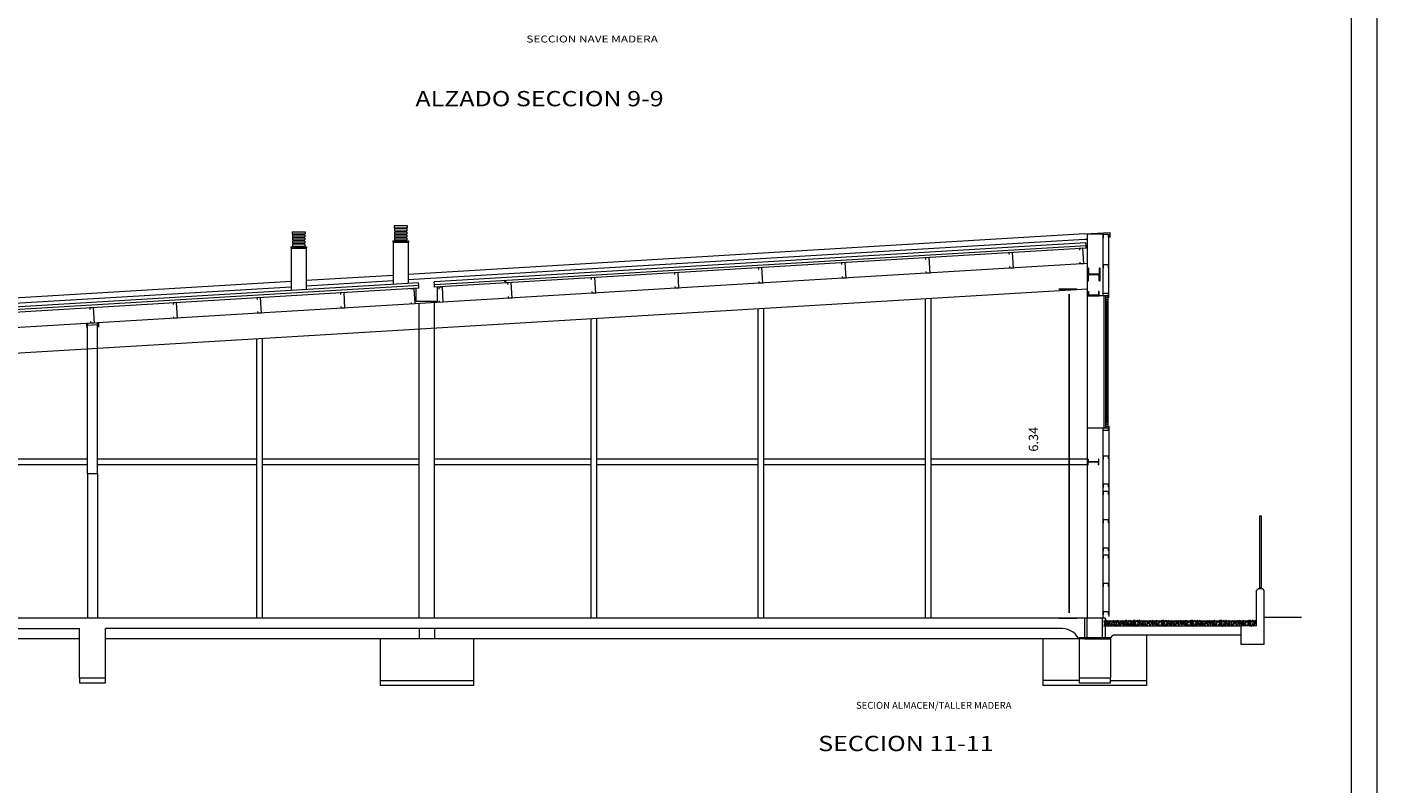
# Model space of a CAD drawing. Units: inches. Extents: x -238 to -120, y -60 to -1.
# Drawn here: x -146 to -120, y -46 to -31 of the extents above; entities that cross this region are included whole.
import ezdxf
from ezdxf.enums import TextEntityAlignment as Align

# ---------------------------------------------------------------- set-up
doc = ezdxf.new("R2010")
doc.units = ezdxf.units.IN
doc.header["$MEASUREMENT"] = 0
doc.layers.get('0').update_dxf_attribs({"lineweight": 0})
doc.layers.add('ALZADOS_8_9_10_11_12', color=7, linetype='Continuous', lineweight=0)
doc.styles.add('Dibac1', font='ARIAL.TTF')
doc.styles.add('Dibac2', font='COUR.TTF')
doc.styles.add('Dibaccot', font='ARIAL.TTF')
doc.dimstyles.get("Standard").update_dxf_attribs({"dimtxt": 0.2, "dimasz": 0.1, "dimexe": 0.2, "dimexo": 0.05, "dimgap": 0.09, "dimtad": 0, "dimzin": 1, "dimdsep": 46, "dimtxsty": 'Dibaccot', "dimblk": 'VDDIM_NONE', "dimcen": 0.09, "dimclrd": 256, "dimclre": 256, "dimclrt": 256, "dimadec": 0, "dimazin": 0, "dimtfac": 1, "dimtix": 1, "dimtmove": 0, "dimatfit": 3, "dimfxl": 0, "dimtolj": 1, "dimtzin": 1, "dimarcsym": 0})

# ---------------------------------------------------------------- blocks, each defined once
blk = doc.blocks.new('C-140x7x')
at = {"color": 0, "linetype": 'ByBlock', "lineweight": -2}
for p, q in [((-0.14, 0), (-0.14, 0.07)), ((-0.14, 0.07), (-0.125, 0.07)), ((0, 0), (-0.14, 0)), ((0, 0.07), (-0.015, 0.07)), ((0, 0), (0, 0.07))]:
    blk.add_line(p, q, dxfattribs=at)
blk = doc.blocks.new('HE240B  ')
at = {"color": 0, "linetype": 'ByBlock', "lineweight": -2}
for p, q in [((-0.12, 0.12), (0.12, 0.12)), ((-0.12, 0.103), (-0.12, 0.12)), ((-0.12, 0.103), (-0.026, 0.103)), ((-0.005, 0.082), (-0.005, -0.082)), ((0.005, 0.082), (0.005, -0.082)), ((0.12, 0.103), (0.026, 0.103)), ((0.12, 0.12), (0.12, 0.103)), ((-0.12, -0.12), (-0.12, -0.103)), ((-0.12, -0.103), (-0.026, -0.103)), ((0.12, -0.12), (-0.12, -0.12)), ((0.12, -0.103), (0.026, -0.103)), ((0.12, -0.103), (0.12, -0.12))]:
    blk.add_line(p, q, dxfattribs=at)
for centre, start, end in [((-0.026, 0.082), 360, 90), ((0.026, 0.082), 90.0104, 179.9896), ((-0.026, -0.082), 270.0468, 359.9844), ((0.026, -0.082), 180.0312, 269.9688)]:
    blk.add_arc(centre, 0.021, start, end, dxfattribs=at)
blk = doc.blocks.new('IPE220  ')
at = {"color": 0, "linetype": 'ByBlock', "lineweight": -2}
for p, q in [((-0.055, 0.11), (0.055, 0.11)), ((-0.055, 0.101), (-0.055, 0.11)), ((-0.055, 0.101), (-0.015, 0.101)), ((-0.003, 0.089), (-0.003, -0.089)), ((0.003, 0.089), (0.003, -0.089)), ((0.055, 0.101), (0.015, 0.101)), ((0.055, 0.11), (0.055, 0.101)), ((-0.055, -0.101), (-0.015, -0.101)), ((-0.055, -0.11), (-0.055, -0.101)), ((-0.055, -0.11), (0.055, -0.11)), ((0.055, -0.101), (0.015, -0.101)), ((0.055, -0.101), (0.055, -0.11))]:
    blk.add_line(p, q, dxfattribs=at)
for centre, start, end in [((-0.015, 0.089), 0.0546, 89.9454), ((0.015, 0.089), 90.0546, 179.9454), ((-0.015, -0.089), 270.0637, 359.9363), ((0.015, -0.089), 180.0546, 269.9454)]:
    blk.add_arc(centre, 0.012, start, end, dxfattribs=at)
blk = doc.blocks.new('UPE220  ')
at = {"color": 0, "linetype": 'ByBlock', "lineweight": -2}
for p, q in [((0, -0.11), (0, 0.11)), ((0, 0.11), (0.085, 0.11)), ((0.012, 0.085), (0.012, -0.085)), ((0.085, 0.098), (0.025, 0.098)), ((0.085, 0.11), (0.085, 0.098)), ((0.085, -0.11), (0, -0.11)), ((0.085, -0.098), (0.025, -0.098)), ((0.085, -0.11), (0.085, -0.098))]:
    blk.add_line(p, q, dxfattribs=at)
for centre, start, end in [((0.025, 0.085), 90.0504, 179.9496), ((0.025, -0.085), 180.0168, 269.9832)]:
    blk.add_arc(centre, 0.013, start, end, dxfattribs=at)
blk = doc.blocks.new('POL370')
at = {"color": 0, "linetype": 'ByBlock'}
blk.add_lwpolyline([(0, 0.004), (-0.005, -0.004), (0.005, -0.004), (0, 0.004)], dxfattribs=at)
blk = doc.blocks.new('POL3130')
at = {"color": 0, "linetype": 'ByBlock'}
blk.add_lwpolyline([(0, 0.009), (-0.01, -0.009), (0.01, -0.009), (0, 0.009)], dxfattribs=at)
blk = doc.blocks.new('POL3200')
at = {"color": 0, "linetype": 'ByBlock'}
blk.add_lwpolyline([(0, 0.013), (-0.015, -0.013), (0.015, -0.013), (0, 0.013)], dxfattribs=at)
blk = doc.blocks.new('*D39')
at = {"layer": 'ALZADOS_8_9_10_11_12', "lineweight": -2}
for p, q in [((-125.417, -36.219), (-125.767, -36.219)), ((-125.567, -42.463), (-125.567, -36.319)), ((-125.417, -42.563), (-125.767, -42.563))]:
    blk.add_line(p, q, dxfattribs=at)
at = {"layer": 'Defpoints', "color": 0}
for p in [(-125.567, -36.219), (-125.367, -36.219), (-125.367, -42.563)]:
    blk.add_point(p, dxfattribs=at)
at = {"layer": 'ALZADOS_8_9_10_11_12', "color": 96, "insert": (-126.254, -39.115), "char_height": 0.18, "attachment_point": 5, "rotation": 89.9999, "style": 'Dibaccot'}
blk.add_mtext('\\A1;6.34', dxfattribs=at)
blk = doc.blocks.new('VDDIM_NONE')

msp = doc.modelspace()

# ---------------------------------------------------------------- linework, layer by layer
at = {"layer": 'ALZADOS_8_9_10_11_12', "color": 96}
for p, q in [((-119.629, -0.955), (-119.629, -60.355)), ((-120.129, -1.455), (-120.129, -59.855)), ((-125.264, -35.156), (-124.782, -35.127)), ((-124.782, -35.127), (-124.782, -35.228)), ((-125.264, -35.26), (-125.21, -35.26)), ((-125.21, -35.728), (-150.694, -37.255)), ((-137.75, -36.183), (-137.75, -36.457)), ((-136.417, -36.1), (-136.469, -36.053)), ((-125.21, -36.219), (-150.624, -37.742)), ((-138.159, -36.457), (-138.159, -36.207)), ((-124.86, -38.894), (-124.86, -36.35)), ((-124.86, -36.35), (-124.81, -36.35)), ((-124.86, -36.38), (-124.81, -36.38)), ((-124.86, -36.42), (-124.81, -36.42)), ((-124.81, -36.455), (-124.81, -36.35)), ((-137.75, -36.457), (-138.159, -36.457)), ((-138.102, -42.563), (-138.102, -36.501)), ((-137.802, -42.563), (-137.802, -36.483)), ((-124.86, -36.455), (-124.81, -36.455)), ((-124.84, -36.455), (-124.84, -38.789)), ((-124.83, -36.455), (-124.83, -38.789)), ((-124.81, -38.894), (-124.81, -36.455)), ((-144.515, -36.885), (-144.511, -36.965)), ((-144.495, -36.884), (-144.493, -36.924)), ((-144.303, -36.912), (-144.306, -36.873)), ((-144.286, -36.872), (-144.281, -36.952)), ((-124.86, -38.789), (-124.81, -38.789)), ((-124.86, -38.824), (-124.81, -38.824)), ((-124.86, -38.864), (-124.81, -38.864)), ((-124.857, -38.864), (-124.81, -38.864)), ((-125, -39.543), (-125, -39.539)), ((-144.493, -39.774), (-144.493, -42.563)), ((-144.303, -39.774), (-144.303, -42.563)), ((-121.857, -40.598), (-121.897, -40.598)), ((-121.897, -40.598), (-121.897, -41.978)), ((-121.857, -41.978), (-121.857, -40.598)), ((-121.897, -41.978), (-121.888, -41.978)), ((-121.867, -41.978), (-121.887, -41.978)), ((-121.887, -41.978), (-121.887, -41.998)), ((-121.867, -41.998), (-121.867, -41.978)), ((-121.867, -41.978), (-121.857, -41.978)), ((-125.222, -42.563), (-125.222, -42.943)), ((-124.922, -42.943), (-124.922, -42.563)), ((-124.775, -42.943), (-125.375, -42.943)), ((-125.375, -42.943), (-125.375, -42.963)), ((-124.904, -42.713), (-122.252, -42.713)), ((-124.775, -42.963), (-124.775, -42.943)), ((-124.697, -42.883), (-122.252, -42.883)), ((-144.648, -42.963), (-150.539, -42.963)), ((-125.372, -42.963), (-144.148, -42.963)), ((-125.272, -42.963), (-124.872, -42.963)), ((-144.648, -43.713), (-144.648, -43.813)), ((-144.148, -43.813), (-144.148, -43.713)), ((-125.372, -43.713), (-125.372, -43.813)), ((-124.77, -43.813), (-124.77, -43.713)), ((-144.648, -43.813), (-144.148, -43.813)), ((-125.372, -43.813), (-124.77, -43.813))]:
    msp.add_line(p, q, dxfattribs=at)
at = {"layer": 'ALZADOS_8_9_10_11_12', "color": 8}
for p, q in [((-140.547, -35.115), (-140.547, -35.156)), ((-140.547, -35.115), (-140.3, -35.115)), ((-140.3, -35.115), (-140.3, -35.156)), ((-138.58, -34.997), (-138.58, -35.039)), ((-138.58, -34.997), (-138.333, -34.997)), ((-138.58, -35.039), (-138.333, -35.039)), ((-138.573, -35.055), (-138.34, -35.055)), ((-138.573, -35.055), (-138.573, -35.097)), ((-138.573, -35.097), (-138.34, -35.097)), ((-138.573, -35.114), (-138.573, -35.155)), ((-138.573, -35.114), (-138.34, -35.114)), ((-138.565, -35.039), (-138.565, -35.055)), ((-138.565, -35.097), (-138.565, -35.114)), ((-138.349, -35.039), (-138.349, -35.055)), ((-138.349, -35.097), (-138.349, -35.114)), ((-138.34, -35.055), (-138.34, -35.097)), ((-138.34, -35.114), (-138.34, -35.155)), ((-138.333, -34.997), (-138.333, -35.039)), ((-140.547, -35.156), (-140.3, -35.156)), ((-140.54, -35.173), (-140.307, -35.173)), ((-140.54, -35.173), (-140.54, -35.215)), ((-140.54, -35.215), (-140.307, -35.215)), ((-140.54, -35.231), (-140.54, -35.273)), ((-140.54, -35.231), (-140.307, -35.231)), ((-140.54, -35.273), (-140.307, -35.273)), ((-140.54, -35.29), (-140.54, -35.331)), ((-140.54, -35.29), (-140.307, -35.29)), ((-140.54, -35.331), (-140.307, -35.331)), ((-140.54, -35.348), (-140.54, -35.39)), ((-140.54, -35.348), (-140.307, -35.348)), ((-140.54, -35.39), (-140.307, -35.39)), ((-140.531, -35.156), (-140.531, -35.173)), ((-140.531, -35.215), (-140.531, -35.231)), ((-140.531, -35.273), (-140.531, -35.29)), ((-140.531, -35.331), (-140.531, -35.348)), ((-140.531, -35.39), (-140.531, -35.406)), ((-140.316, -35.156), (-140.316, -35.173)), ((-140.316, -35.215), (-140.316, -35.231)), ((-140.316, -35.273), (-140.316, -35.29)), ((-140.316, -35.331), (-140.316, -35.348)), ((-140.316, -35.39), (-140.316, -35.406)), ((-140.307, -35.173), (-140.307, -35.215)), ((-140.307, -35.231), (-140.307, -35.273)), ((-140.307, -35.29), (-140.307, -35.331)), ((-140.307, -35.348), (-140.307, -35.39)), ((-138.609, -35.288), (-138.609, -35.313)), ((-138.609, -35.288), (-138.304, -35.288)), ((-138.609, -35.313), (-138.304, -35.313)), ((-138.603, -35.313), (-138.603, -36.131)), ((-138.573, -35.155), (-138.34, -35.155)), ((-138.573, -35.172), (-138.573, -35.213)), ((-138.573, -35.172), (-138.34, -35.172)), ((-138.573, -35.213), (-138.34, -35.213)), ((-138.573, -35.23), (-138.573, -35.272)), ((-138.573, -35.23), (-138.34, -35.23)), ((-138.573, -35.272), (-138.34, -35.272)), ((-138.565, -35.155), (-138.565, -35.172)), ((-138.565, -35.213), (-138.565, -35.23)), ((-138.565, -35.272), (-138.565, -35.288)), ((-138.349, -35.155), (-138.349, -35.172)), ((-138.349, -35.213), (-138.349, -35.23)), ((-138.349, -35.272), (-138.349, -35.288)), ((-138.34, -35.172), (-138.34, -35.213)), ((-138.34, -35.23), (-138.34, -35.272)), ((-125.264, -35.156), (-138.31, -35.938)), ((-138.31, -36.038), (-125.264, -35.256)), ((-138.31, -35.313), (-138.31, -36.113)), ((-138.304, -35.288), (-138.304, -35.313)), ((-125.242, -35.33), (-137.81, -36.083)), ((-125.239, -35.38), (-125.242, -35.33)), ((-140.576, -35.406), (-140.576, -35.431)), ((-140.576, -35.406), (-140.271, -35.406)), ((-140.576, -35.431), (-140.271, -35.431)), ((-140.57, -35.431), (-140.57, -36.248)), ((-140.277, -35.431), (-140.277, -36.231)), ((-140.271, -35.406), (-140.271, -35.431)), ((-140.57, -36.073), (-150.619, -36.675)), ((-150.619, -36.776), (-140.57, -36.174)), ((-138.111, -36.101), (-150.327, -36.833)), ((-138.603, -35.955), (-140.277, -36.056)), ((-140.277, -36.156), (-138.603, -36.056)), ((-138.108, -36.151), (-138.111, -36.101)), ((-137.807, -36.133), (-137.81, -36.083)), ((-125.19, -35.989), (-125.19, -35.955)), ((-128.338, -42.563), (-128.338, -36.406)), ((-128.228, -42.563), (-128.228, -36.4)), ((-125.21, -38.894), (-125.21, -36.35)), ((-124.899, -36.35), (-124.899, -38.894)), ((-131.561, -42.563), (-131.561, -36.599)), ((-131.451, -42.563), (-131.451, -36.593)), ((-134.784, -42.563), (-134.784, -36.793)), ((-134.674, -42.563), (-134.674, -36.786)), ((-141.23, -42.563), (-141.23, -37.179)), ((-141.12, -42.563), (-141.12, -37.172)), ((-144.493, -39.498), (-147.566, -39.498)), ((-141.23, -39.498), (-144.303, -39.498)), ((-138.102, -39.498), (-141.12, -39.498)), ((-134.784, -39.498), (-137.802, -39.498)), ((-131.561, -39.498), (-134.674, -39.498)), ((-128.338, -39.498), (-131.451, -39.498)), ((-125.21, -39.498), (-128.228, -39.498)), ((-144.493, -39.608), (-147.566, -39.608)), ((-141.23, -39.608), (-144.303, -39.608)), ((-138.102, -39.608), (-141.12, -39.608)), ((-134.784, -39.608), (-137.802, -39.608)), ((-131.561, -39.608), (-134.674, -39.608)), ((-128.338, -39.608), (-131.451, -39.608)), ((-125.21, -39.608), (-128.228, -39.608)), ((-124.904, -42.613), (-121.952, -42.613)), ((-138.102, -42.763), (-138.102, -42.963)), ((-137.802, -42.763), (-137.802, -42.963)), ((-124.072, -42.883), (-124.072, -43.863)), ((-138.852, -42.963), (-138.852, -43.863)), ((-137.052, -42.963), (-137.052, -43.863)), ((-126.072, -42.963), (-126.072, -43.863)), ((-138.852, -43.763), (-137.052, -43.763)), ((-137.052, -43.863), (-138.852, -43.863)), ((-125.372, -43.763), (-126.072, -43.763)), ((-124.072, -43.863), (-126.072, -43.863)), ((-124.77, -43.763), (-124.072, -43.763))]:
    msp.add_line(p, q, dxfattribs=at)
at = {"layer": 'ALZADOS_8_9_10_11_12', "color": 4}
for p, q in [((-137.807, -36.133), (-125.239, -35.38)), ((-125.236, -35.43), (-125.239, -35.38)), ((-124.802, -36.39), (-124.802, -35.17)), ((-125.236, -35.43), (-137.804, -36.183)), ((-138.102, -36.151), (-150.324, -36.883)), ((-138.105, -36.201), (-138.105, -36.151)), ((-137.804, -36.183), (-137.804, -36.133)), ((-137.653, -36.184), (-137.723, -36.188)), ((-137.636, -36.473), (-137.653, -36.184)), ((-138.105, -36.201), (-150.321, -36.933)), ((-138.197, -36.216), (-138.267, -36.221)), ((-138.18, -36.505), (-138.197, -36.216)), ((-137.723, -36.188), (-137.721, -36.219)), ((-137.706, -36.477), (-137.708, -36.446)), ((-124.91, -36.35), (-124.91, -36.3)), ((-124.91, -36.3), (-124.81, -36.3)), ((-124.81, -36.35), (-124.91, -36.35)), ((-124.81, -36.3), (-124.81, -36.35)), ((-138.25, -36.509), (-138.251, -36.478)), ((-138.18, -36.505), (-138.25, -36.509)), ((-137.636, -36.473), (-137.706, -36.477)), ((-124.91, -38.944), (-124.91, -38.894)), ((-124.91, -38.894), (-124.81, -38.894)), ((-124.81, -38.944), (-124.91, -38.944)), ((-124.81, -38.894), (-124.81, -38.944)), ((-124.802, -38.864), (-124.802, -42.53)), ((-121.952, -42.028), (-121.922, -41.998)), ((-121.952, -42.713), (-121.952, -42.028)), ((-121.832, -41.998), (-121.922, -41.998)), ((-121.802, -42.028), (-121.832, -41.998)), ((-121.802, -42.713), (-121.802, -42.028)), ((-121.802, -42.548), (-121.087, -42.548)), ((-122.102, -42.713), (-122.252, -42.713)), ((-122.252, -42.713), (-122.252, -43.063)), ((-121.952, -42.713), (-122.102, -42.713)), ((-121.802, -43.063), (-121.802, -42.713)), ((-122.252, -43.063), (-121.802, -43.063))]:
    msp.add_line(p, q, dxfattribs=at)
at = {"layer": 'ALZADOS_8_9_10_11_12', "color": 2}
for p, q in [((-125.21, -36.35), (-125.21, -35.16)), ((-124.91, -35.16), (-125.21, -35.16)), ((-124.91, -36.35), (-124.91, -35.16)), ((-124.91, -36.35), (-125.21, -36.35)), ((-144.303, -36.912), (-144.493, -36.924)), ((-144.493, -39.774), (-144.493, -36.924)), ((-144.303, -39.774), (-144.303, -36.912)), ((-125.21, -42.563), (-125.21, -38.894)), ((-125.21, -38.894), (-124.91, -38.894)), ((-124.91, -42.563), (-124.91, -38.894)), ((-144.493, -39.774), (-144.303, -39.774)), ((-124.872, -42.563), (-151.014, -42.563)), ((-125.272, -42.563), (-125.272, -42.963)), ((-124.872, -42.563), (-124.872, -42.963)), ((-150.237, -42.763), (-144.648, -42.763)), ((-144.648, -43.713), (-144.648, -42.763)), ((-144.148, -43.713), (-144.148, -42.763)), ((-125.758, -42.763), (-144.148, -42.763)), ((-125.372, -42.963), (-125.372, -43.713)), ((-125.272, -42.963), (-125.372, -42.963)), ((-124.872, -42.963), (-124.77, -42.963)), ((-124.77, -42.963), (-124.77, -43.713)), ((-144.648, -43.713), (-144.148, -43.713)), ((-125.372, -43.713), (-124.77, -43.713))]:
    msp.add_line(p, q, dxfattribs=at)
msp.add_arc((-125.716, -43.148), 0.386, 28.4776, 96.1489, dxfattribs=at)
at = {"layer": 'ALZADOS_8_9_10_11_12', "color": 96}
msp.add_arc((-124.65, -43.007), 0.133, 110.8858, 160.658, dxfattribs=at)

# ---------------------------------------------------------------- block references
at = {"layer": 'ALZADOS_8_9_10_11_12', "color": 4, "linetype": 'Continuous', "xscale": -0.7142000198364258, "yscale": 0.7142000198364258, "rotation": 180.0001798608934}
for p in [(-124.81, -35.17), (-124.81, -35.755), (-124.81, -39.439), (-124.81, -39.984), (-124.81, -40.122), (-124.81, -40.667), (-124.81, -41.212), (-124.81, -41.35), (-124.81, -41.895), (-124.81, -42.44)]:
    msp.add_blockref('C-140x7x', p, dxfattribs=at)
at = {"layer": 'ALZADOS_8_9_10_11_12', "color": 4, "linetype": 'Continuous'}
for name, p, xscale, rotation in [('C-140x7x', (-128.249, -35.91), -2.142800092697144, 93.40006748558703), ('C-140x7x', (-126.639, -35.814), -2.142800092697144, 93.40006748558703), ('C-140x7x', (-125.281, -35.732), -2.142800092697144, 93.40006748558703), ('C-140x7x', (-133.09, -36.2), -2.142800092697144, 93.40006748558703), ('C-140x7x', (-131.471, -36.103), -2.142800092697144, 93.40006748558703), ('C-140x7x', (-129.867, -36.007), -2.142800092697144, 93.40006748558703), ('HE240B  ', (-125.09, -35.938), -1, 270.0000179860893), ('C-140x7x', (-136.306, -36.393), -2.142800092697144, 93.40006748558703), ('C-140x7x', (-134.695, -36.296), -2.142800092697144, 93.40006748558703), ('C-140x7x', (-141.141, -36.683), -2.142800092697144, 93.40006748558703), ('C-140x7x', (-139.531, -36.586), -2.142800092697144, 93.40006748558703), ('UPE220  ', (-125.095, -36.35), -1, 270.0000179860893), ('C-140x7x', (-144.363, -36.876), -2.142800092697144, 93.40006748558703), ('C-140x7x', (-142.759, -36.78), -2.142800092697144, 93.40006748558703), ('IPE220  ', (-125.1, -39.553), -1, 270.0000179860893)]:
    msp.add_blockref(name, p, dxfattribs=dict(at, xscale=xscale, rotation=rotation))
at = {"layer": 'ALZADOS_8_9_10_11_12', "color": 8, "linetype": 'Continuous'}
for name, p, rotation in [('POL3200', (-124.879, -42.656), 179.9999640278213), ('POL3130', (-124.88, -42.681), 269.999946041732), ('POL3130', (-124.867, -42.627), 314.9999370486873), ('POL370', (-124.862, -42.653), 359.9999280556426), ('POL3130', (-124.851, -42.681), 314.9999370486873), ('POL3130', (-124.856, -42.705), 269.999946041732), ('POL3200', (-124.843, -42.62), 224.9999550347766), ('POL3200', (-124.836, -42.674), 179.9999640278213), ('POL3130', (-124.833, -42.637), 269.999946041732), ('POL370', (-124.821, -42.652), 314.9999370486873), ('POL3130', (-124.808, -42.627), 314.9999370486873), ('POL3130', (-124.812, -42.697), 269.999946041732), ('POL3200', (-124.788, -42.663), 224.9999550347766), ('POL370', (-124.793, -42.683), 359.9999280556426), ('POL3130', (-124.77, -42.626), 269.999946041732), ('POL3130', (-124.758, -42.697), 269.999946041732), ('POL370', (-124.756, -42.657), 359.9999280556426), ('POL3130', (-124.744, -42.669), 224.9999550347766), ('POL3130', (-124.735, -42.626), 314.9999370486873), ('POL370', (-124.733, -42.684), 314.9999370486873), ('POL3130', (-124.719, -42.638), 224.9999550347766), ('POL3200', (-124.705, -42.621), 224.9999550347766), ('POL3200', (-124.699, -42.696), 224.9999550347766), ('POL3130', (-124.697, -42.662), 314.9999370486873), ('POL3130', (-124.675, -42.628), 314.9999370486873), ('POL370', (-124.678, -42.688), 359.9999280556426), ('POL3200', (-124.655, -42.702), 224.9999550347766), ('POL3130', (-124.656, -42.669), 224.9999550347766), ('POL3130', (-124.657, -42.641), 269.999946041732), ('POL3200', (-124.636, -42.625), 224.9999550347766), ('POL3130', (-124.622, -42.703), 269.999946041732), ('POL3200', (-124.615, -42.653), 179.9999640278213), ('POL370', (-124.621, -42.662), 359.9999280556426), ('POL3130', (-124.609, -42.627), 269.999946041732), ('POL3130', (-124.591, -42.681), 269.999946041732), ('POL370', (-124.592, -42.655), 314.9999370486873), ('POL3200', (-124.569, -42.653), 224.9999550347766), ('POL3130', (-124.571, -42.699), 269.999946041732), ('POL3130', (-124.559, -42.623), 314.9999370486873), ('POL3130', (-124.542, -42.671), 314.9999370486873), ('POL3200', (-124.53, -42.627), 224.9999550347766), ('POL3200', (-124.529, -42.657), 179.9999640278213), ('POL3200', (-124.51, -42.695), 224.9999550347766), ('POL3200', (-124.49, -42.674), 224.9999550347766), ('POL3130', (-124.498, -42.631), 269.999946041732), ('POL370', (-124.494, -42.685), 314.9999370486873), ('POL3200', (-124.464, -42.621), 224.9999550347766), ('POL370', (-124.468, -42.655), 359.9999280556426), ('POL3130', (-124.451, -42.639), 314.9999370486873), ('POL3130', (-124.454, -42.692), 269.999946041732), ('POL3200', (-124.441, -42.705), 179.9999640278213), ('POL3200', (-124.431, -42.671), 179.9999640278213), ('POL3130', (-124.421, -42.651), 269.999946041732), ('POL3130', (-124.414, -42.621), 269.999946041732), ('POL3130', (-124.405, -42.684), 269.999946041732), ('POL3200', (-124.387, -42.627), 224.9999550347766), ('POL3200', (-124.376, -42.698), 224.9999550347766), ('POL370', (-124.386, -42.656), 359.9999280556426), ('POL3200', (-124.355, -42.661), 224.9999550347766), ('POL3130', (-124.358, -42.625), 269.999946041732), ('POL3130', (-124.352, -42.681), 314.9999370486873), ('POL3200', (-124.337, -42.69), 224.9999550347766), ('POL3130', (-124.321, -42.638), 314.9999370486873), ('POL3200', (-124.313, -42.705), 179.9999640278213), ('POL3200', (-124.307, -42.625), 179.9999640278213), ('POL370', (-124.309, -42.664), 314.9999370486873), ('POL3200', (-124.291, -42.657), 224.9999550347766), ('POL3130', (-124.294, -42.684), 269.999946041732), ('POL3130', (-124.278, -42.624), 314.9999370486873), ('POL3200', (-124.247, -42.624), 224.9999550347766), ('POL370', (-124.252, -42.659), 359.9999280556426), ('POL3130', (-124.247, -42.686), 269.999946041732), ('POL3200', (-124.236, -42.706), 179.9999640278213), ('POL3200', (-124.216, -42.674), 179.9999640278213), ('POL3130', (-124.221, -42.647), 269.999946041732), ('POL3200', (-124.207, -42.623), 224.9999550347766), ('POL370', (-124.213, -42.695), 314.9999370486873), ('POL3130', (-124.188, -42.634), 269.999946041732), ('POL3200', (-124.176, -42.681), 224.9999550347766), ('POL370', (-124.177, -42.668), 359.9999280556426), ('POL370', (-124.174, -42.635), 314.9999370486873), ('POL3200', (-124.156, -42.627), 224.9999550347766), ('POL3130', (-124.147, -42.689), 314.9999370486873), ('POL3200', (-124.144, -42.665), 179.9999640278213), ('POL3130', (-124.131, -42.623), 269.999946041732), ('POL3200', (-124.109, -42.7), 179.9999640278213), ('POL3130', (-124.107, -42.644), 314.9999370486873), ('POL3200', (-124.092, -42.679), 224.9999550347766), ('POL3130', (-124.082, -42.628), 269.999946041732), ('POL3200', (-124.05, -42.633), 224.9999550347766), ('POL370', (-124.065, -42.662), 359.9999280556426), ('POL3130', (-124.061, -42.693), 269.999946041732), ('POL3200', (-124.048, -42.658), 179.9999640278213), ('POL3130', (-124.027, -42.621), 314.9999370486873), ('POL3200', (-124.008, -42.632), 224.9999550347766), ('POL3130', (-124.016, -42.668), 269.999946041732), ('POL3200', (-124.009, -42.698), 179.9999640278213), ('POL370', (-123.987, -42.686), 314.9999370486873), ('POL3200', (-123.972, -42.665), 179.9999640278213), ('POL3130', (-123.977, -42.621), 269.999946041732), ('POL370', (-123.98, -42.647), 314.9999370486873), ('POL3200', (-123.955, -42.63), 224.9999550347766), ('POL3130', (-123.941, -42.653), 314.9999370486873), ('POL3130', (-123.947, -42.69), 269.999946041732), ('POL3200', (-123.913, -42.671), 224.9999550347766), ('POL3130', (-123.914, -42.624), 269.999946041732), ('POL3130', (-123.904, -42.681), 269.999946041732), ('POL370', (-123.892, -42.688), 314.9999370486873), ('POL370', (-123.891, -42.641), 359.9999280556426), ('POL3200', (-123.875, -42.626), 224.9999550347766), ('POL3200', (-123.874, -42.663), 224.9999550347766), ('POL3200', (-123.862, -42.691), 224.9999550347766), ('POL3130', (-123.838, -42.621), 314.9999370486873), ('POL3130', (-123.837, -42.656), 314.9999370486873), ('POL3130', (-123.833, -42.688), 269.999946041732), ('POL3200', (-123.819, -42.641), 224.9999550347766), ('POL370', (-123.797, -42.637), 314.9999370486873), ('POL3200', (-123.783, -42.696), 224.9999550347766), ('POL3200', (-123.779, -42.626), 224.9999550347766), ('POL370', (-123.784, -42.666), 314.9999370486873), ('POL3200', (-123.767, -42.66), 224.9999550347766), ('POL3200', (-123.756, -42.705), 179.9999640278213), ('POL3200', (-123.75, -42.625), 179.9999640278213), ('POL3200', (-123.734, -42.657), 224.9999550347766), ('POL3130', (-123.738, -42.684), 269.999946041732), ('POL3130', (-123.722, -42.624), 314.9999370486873), ('POL3200', (-123.69, -42.624), 224.9999550347766), ('POL370', (-123.696, -42.659), 359.9999280556426), ('POL3130', (-123.69, -42.686), 269.999946041732), ('POL3200', (-123.679, -42.706), 179.9999640278213), ('POL3200', (-123.659, -42.674), 179.9999640278213), ('POL3130', (-123.664, -42.647), 269.999946041732), ('POL3200', (-123.65, -42.623), 224.9999550347766), ('POL370', (-123.657, -42.695), 314.9999370486873), ('POL3130', (-123.631, -42.634), 269.999946041732), ('POL3200', (-123.62, -42.681), 224.9999550347766), ('POL370', (-123.621, -42.668), 359.9999280556426), ('POL370', (-123.617, -42.635), 314.9999370486873), ('POL3200', (-123.599, -42.627), 224.9999550347766), ('POL3130', (-123.591, -42.689), 314.9999370486873), ('POL3200', (-123.588, -42.665), 179.9999640278213), ('POL3130', (-123.575, -42.623), 269.999946041732), ('POL3200', (-123.552, -42.7), 179.9999640278213), ('POL3130', (-123.55, -42.644), 314.9999370486873), ('POL3200', (-123.535, -42.679), 224.9999550347766), ('POL3130', (-123.525, -42.628), 269.999946041732), ('POL370', (-123.509, -42.662), 359.9999280556426), ('POL3130', (-123.505, -42.693), 269.999946041732), ('POL3200', (-123.493, -42.633), 224.9999550347766), ('POL3200', (-123.492, -42.658), 179.9999640278213), ('POL3130', (-123.471, -42.621), 314.9999370486873), ('POL3200', (-123.452, -42.632), 224.9999550347766), ('POL3130', (-123.459, -42.668), 269.999946041732), ('POL3200', (-123.452, -42.698), 179.9999640278213), ('POL370', (-123.431, -42.686), 314.9999370486873), ('POL3200', (-123.416, -42.665), 179.9999640278213), ('POL370', (-123.423, -42.647), 314.9999370486873), ('POL3130', (-123.42, -42.621), 269.999946041732), ('POL3200', (-123.398, -42.63), 224.9999550347766), ('POL3130', (-123.39, -42.69), 269.999946041732), ('POL3130', (-123.385, -42.653), 314.9999370486873), ('POL3200', (-123.356, -42.671), 224.9999550347766), ('POL3130', (-123.357, -42.624), 269.999946041732), ('POL3130', (-123.347, -42.681), 269.999946041732), ('POL370', (-123.336, -42.688), 314.9999370486873), ('POL3200', (-123.319, -42.626), 224.9999550347766), ('POL370', (-123.334, -42.641), 359.9999280556426), ('POL3200', (-123.318, -42.663), 224.9999550347766), ('POL3200', (-123.306, -42.691), 224.9999550347766), ('POL3130', (-123.281, -42.621), 314.9999370486873), ('POL3130', (-123.281, -42.656), 314.9999370486873), ('POL3130', (-123.276, -42.688), 269.999946041732), ('POL3200', (-123.262, -42.641), 224.9999550347766), ('POL370', (-123.24, -42.637), 314.9999370486873), ('POL3200', (-123.226, -42.696), 224.9999550347766), ('POL3200', (-123.223, -42.626), 224.9999550347766), ('POL370', (-123.227, -42.666), 314.9999370486873), ('POL3200', (-123.211, -42.66), 224.9999550347766), ('POL3200', (-123.2, -42.705), 179.9999640278213), ('POL3200', (-123.194, -42.625), 179.9999640278213), ('POL3200', (-123.178, -42.657), 224.9999550347766), ('POL3130', (-123.181, -42.684), 269.999946041732), ('POL3130', (-123.165, -42.624), 314.9999370486873), ('POL3200', (-123.134, -42.624), 224.9999550347766), ('POL370', (-123.139, -42.659), 359.9999280556426), ('POL3130', (-123.134, -42.686), 269.999946041732), ('POL3200', (-123.123, -42.706), 179.9999640278213), ('POL3200', (-123.103, -42.674), 179.9999640278213), ('POL3130', (-123.107, -42.647), 269.999946041732), ('POL3200', (-123.093, -42.623), 224.9999550347766), ('POL370', (-123.1, -42.695), 314.9999370486873), ('POL3130', (-123.075, -42.634), 269.999946041732), ('POL3200', (-123.063, -42.681), 224.9999550347766), ('POL370', (-123.064, -42.668), 359.9999280556426), ('POL370', (-123.061, -42.635), 314.9999370486873), ('POL3200', (-123.043, -42.627), 224.9999550347766), ('POL3130', (-123.034, -42.689), 314.9999370486873), ('POL3200', (-123.031, -42.665), 179.9999640278213), ('POL3130', (-123.018, -42.623), 269.999946041732), ('POL3200', (-122.996, -42.7), 179.9999640278213), ('POL3130', (-122.994, -42.644), 314.9999370486873), ('POL3200', (-122.979, -42.679), 224.9999550347766), ('POL3130', (-122.969, -42.628), 269.999946041732), ('POL3200', (-122.937, -42.633), 224.9999550347766), ('POL370', (-122.952, -42.662), 359.9999280556426), ('POL3130', (-122.948, -42.693), 269.999946041732), ('POL3200', (-122.935, -42.658), 179.9999640278213), ('POL3130', (-122.914, -42.621), 314.9999370486873), ('POL3200', (-122.895, -42.632), 224.9999550347766), ('POL3130', (-122.902, -42.668), 269.999946041732), ('POL3200', (-122.896, -42.698), 179.9999640278213), ('POL370', (-122.874, -42.686), 314.9999370486873), ('POL3200', (-122.859, -42.665), 179.9999640278213), ('POL3130', (-122.864, -42.621), 269.999946041732), ('POL370', (-122.867, -42.647), 314.9999370486873), ('POL3200', (-122.842, -42.63), 224.9999550347766), ('POL3130', (-122.834, -42.69), 269.999946041732), ('POL3130', (-122.828, -42.653), 314.9999370486873), ('POL3200', (-122.8, -42.671), 224.9999550347766), ('POL3130', (-122.801, -42.624), 269.999946041732), ('POL3130', (-122.791, -42.681), 269.999946041732), ('POL370', (-122.779, -42.688), 314.9999370486873), ('POL370', (-122.778, -42.641), 359.9999280556426), ('POL3200', (-122.762, -42.626), 224.9999550347766), ('POL3200', (-122.761, -42.663), 224.9999550347766), ('POL3200', (-122.749, -42.691), 224.9999550347766), ('POL3130', (-122.724, -42.621), 314.9999370486873), ('POL3130', (-122.724, -42.656), 314.9999370486873), ('POL3130', (-122.72, -42.688), 269.999946041732), ('POL3200', (-122.706, -42.641), 224.9999550347766), ('POL370', (-122.684, -42.637), 314.9999370486873), ('POL3200', (-122.67, -42.696), 224.9999550347766), ('POL3200', (-122.666, -42.626), 224.9999550347766), ('POL370', (-122.671, -42.666), 314.9999370486873), ('POL3200', (-122.654, -42.66), 224.9999550347766), ('POL3200', (-122.643, -42.705), 179.9999640278213), ('POL3200', (-122.637, -42.625), 179.9999640278213), ('POL3200', (-122.621, -42.657), 224.9999550347766), ('POL3130', (-122.625, -42.684), 269.999946041732), ('POL3130', (-122.609, -42.624), 314.9999370486873), ('POL3200', (-122.577, -42.624), 224.9999550347766), ('POL370', (-122.582, -42.659), 359.9999280556426), ('POL3130', (-122.577, -42.686), 269.999946041732), ('POL3200', (-122.566, -42.706), 179.9999640278213), ('POL3200', (-122.546, -42.674), 179.9999640278213), ('POL3130', (-122.551, -42.647), 269.999946041732), ('POL3200', (-122.537, -42.623), 224.9999550347766), ('POL370', (-122.543, -42.695), 314.9999370486873), ('POL3130', (-122.518, -42.634), 269.999946041732), ('POL3200', (-122.507, -42.681), 224.9999550347766), ('POL370', (-122.508, -42.668), 359.9999280556426), ('POL370', (-122.504, -42.635), 314.9999370486873), ('POL3200', (-122.486, -42.627), 224.9999550347766), ('POL3130', (-122.477, -42.689), 314.9999370486873), ('POL3200', (-122.475, -42.665), 179.9999640278213), ('POL3130', (-122.461, -42.623), 269.999946041732), ('POL3200', (-122.439, -42.7), 179.9999640278213), ('POL3130', (-122.437, -42.644), 314.9999370486873), ('POL3200', (-122.422, -42.679), 224.9999550347766), ('POL3130', (-122.412, -42.628), 269.999946041732), ('POL3200', (-122.38, -42.633), 224.9999550347766), ('POL370', (-122.395, -42.662), 359.9999280556426), ('POL3130', (-122.392, -42.693), 269.999946041732), ('POL3200', (-122.379, -42.658), 179.9999640278213), ('POL3130', (-122.358, -42.621), 314.9999370486873), ('POL3200', (-122.338, -42.632), 224.9999550347766), ('POL3130', (-122.346, -42.668), 269.999946041732), ('POL3200', (-122.339, -42.698), 179.9999640278213), ('POL370', (-122.318, -42.686), 314.9999370486873), ('POL370', (-122.31, -42.647), 314.9999370486873), ('POL3200', (-122.302, -42.665), 179.9999640278213), ('POL3130', (-122.307, -42.621), 269.999946041732), ('POL3200', (-122.285, -42.63), 224.9999550347766), ('POL3130', (-122.277, -42.69), 269.999946041732), ('POL3130', (-122.272, -42.653), 314.9999370486873), ('POL3200', (-122.243, -42.671), 224.9999550347766), ('POL3130', (-122.244, -42.624), 269.999946041732), ('POL3130', (-122.234, -42.681), 269.999946041732), ('POL370', (-122.222, -42.688), 314.9999370486873), ('POL370', (-122.221, -42.641), 359.9999280556426), ('POL3200', (-122.206, -42.626), 224.9999550347766), ('POL3200', (-122.205, -42.663), 224.9999550347766), ('POL3200', (-122.193, -42.691), 224.9999550347766), ('POL3130', (-122.168, -42.621), 314.9999370486873), ('POL3130', (-122.168, -42.656), 314.9999370486873), ('POL3130', (-122.163, -42.688), 269.999946041732), ('POL3200', (-122.149, -42.641), 224.9999550347766), ('POL370', (-122.127, -42.637), 314.9999370486873), ('POL3200', (-122.113, -42.696), 224.9999550347766), ('POL3200', (-122.11, -42.626), 224.9999550347766), ('POL370', (-122.114, -42.666), 314.9999370486873), ('POL3200', (-122.097, -42.66), 224.9999550347766), ('POL3200', (-122.087, -42.705), 179.9999640278213), ('POL3200', (-122.081, -42.625), 179.9999640278213), ('POL3200', (-122.065, -42.657), 224.9999550347766), ('POL3130', (-122.068, -42.684), 269.999946041732), ('POL3130', (-122.052, -42.624), 314.9999370486873), ('POL3200', (-122.021, -42.624), 224.9999550347766), ('POL370', (-122.026, -42.659), 359.9999280556426), ('POL3130', (-122.021, -42.686), 269.999946041732), ('POL3200', (-122.009, -42.706), 179.9999640278213), ('POL3200', (-121.99, -42.674), 179.9999640278213), ('POL3130', (-121.994, -42.647), 269.999946041732), ('POL3200', (-121.98, -42.623), 224.9999550347766), ('POL370', (-121.987, -42.695), 314.9999370486873), ('POL3130', (-121.962, -42.634), 269.999946041732), ('POL3200', (-124.28, -42.713), 179.9999640278213), ('POL3200', (-123.723, -42.713), 179.9999640278213), ('POL3200', (-123.167, -42.713), 179.9999640278213), ('POL3200', (-122.61, -42.713), 179.9999640278213), ('POL3200', (-122.054, -42.713), 179.9999640278213)]:
    msp.add_blockref(name, p, dxfattribs=dict(at, rotation=rotation))

# ---------------------------------------------------------------- texts
at = {"layer": 'ALZADOS_8_9_10_11_12', "color": 4}
for s, height, style, width, p in [('SECCION NAVE MADERA', 0.134, 'Dibac2', 1.25, (-136.033, -31.508)), ('ALZADO SECCION 9-9', 0.2948, 'Dibac1', 1.2, (-138.172, -32.788)), ('SECCION 11-11', 0.2948, 'Dibac1', 1.2, (-130.405, -45.22))]:
    msp.add_text(s, height=height, dxfattribs=dict(at, style=style, width=width)).set_placement(p, align=Align.BOTTOM_LEFT)
at = {"layer": 'ALZADOS_8_9_10_11_12', "color": 4, "style": 'Dibac1'}
msp.add_text('SECION ALMACEN/TALLER MADERA', height=0.134, rotation=359.9999, dxfattribs=at).set_placement((-129.676, -44.354), align=Align.BOTTOM_LEFT)

# ---------------------------------------------------------------- dimensions: what is measured, and where the dimension line sits
at = {"layer": 'ALZADOS_8_9_10_11_12', "color": 8}
dim = msp.add_linear_dim(base=(-125.567, -36.219), p1=(-125.367, -42.563), p2=(-125.367, -36.219), angle=89.9999, dimstyle='Standard', override={"dimtxt": 0.18, "dimclrt": 96}, dxfattribs=at)
dim.commit()
dim.dimension.update_dxf_attribs({"geometry": '*D39', "text_midpoint": (-126.254, -39.115), "dimtype": 161})

doc.saveas('drawing.dxf')
